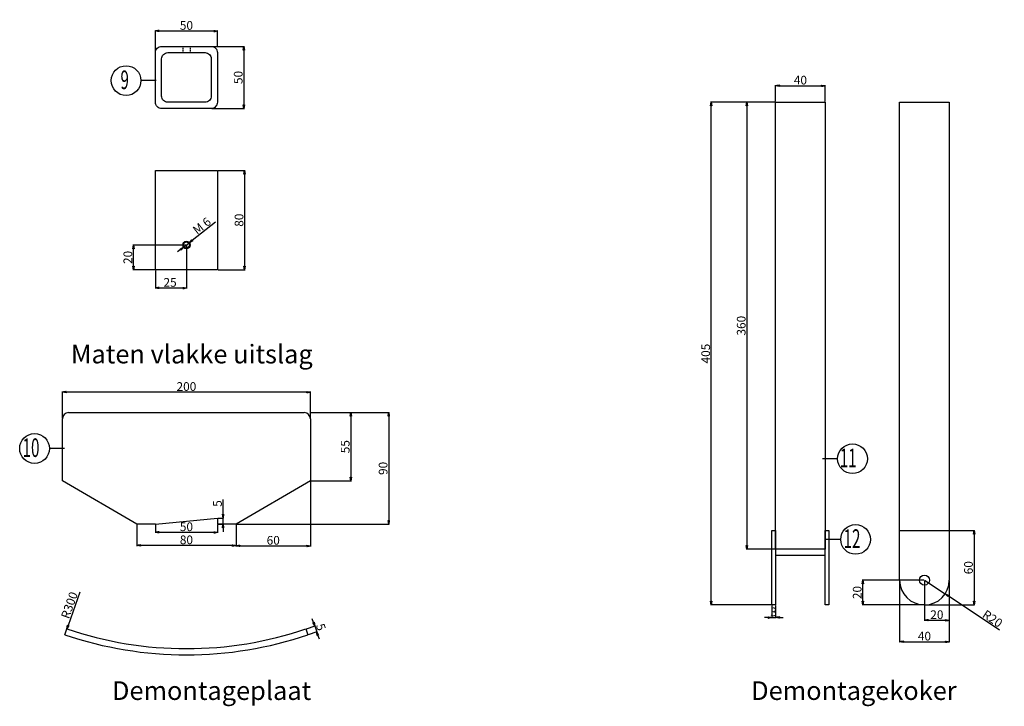
# Model space of a CAD drawing. Extents: x -269 to 3086, y -111 to 912.
# Drawn here: x 1461 to 2255, y -43 to 510 of the extents above; entities that cross this region are included whole.
import ezdxf

# ---------------------------------------------------------------- set-up
doc = ezdxf.new("R2010")
doc.units = 0
doc.header["$LTSCALE"] = 40
doc.header["$MEASUREMENT"] = 0
doc.linetypes.add('HIDDEN', pattern=[0.375, 0.25, -0.125])
doc.layers.get('0').update_dxf_attribs({"linetype": 'CONTINUOUS'})
doc.layers.get('Defpoints').update_dxf_attribs({"linetype": 'CONTINUOUS'})
for name, color, linetype in [('BEMATING', 7, 'CONTINUOUS'), ('Demontagekoker', 7, 'CONTINUOUS'), ('Demontageplaat', 7, 'CONTINUOUS')]:
    doc.layers.add(name, color=color, linetype=linetype)
doc.styles.add('ROMANS', font='romans')
doc.dimstyles.new('BEMATING', dxfattribs={"dimtxt": 7, "dimasz": 4, "dimexe": 0.5, "dimexo": 0.5, "dimgap": 1, "dimtad": 1, "dimdsep": 46, "dimtxsty": 'Standard', "dimcen": 2, "dimclrd": 2, "dimclre": 3, "dimclrt": 7, "dimadec": 0, "dimazin": 0, "dimtp": 0.1, "dimtm": 0.1, "dimtfac": 0.8, "dimtix": 1, "dimtmove": 0, "dimatfit": 3, "dimfxl": 0, "dimtolj": 1, "dimtzin": 0, "dimarcsym": 0})

# ---------------------------------------------------------------- blocks, each defined once
blk = doc.blocks.new('PRCLFILL')
at = {"ltscale": 20}
for p, q in [((-1, 0.17), (0, 0)), ((-1, -0.17), (-1, 0.17)), ((0, 0), (-1, -0.17))]:
    blk.add_line(p, q, dxfattribs=at)
at = {"color": 0, "ltscale": 20}
for p, q in [((-1, 0.15), (-0.87, 0.15)), ((-1, 0.1), (-0.57, 0.1)), ((-1, 0.05), (-0.27, 0.05)), ((-1, 0), (-0.03, 0)), ((-1, -0.05), (-0.33, -0.05)), ((-1, -0.1), (-0.63, -0.1)), ((-1, -0.15), (-0.93, -0.15))]:
    blk.add_line(p, q, dxfattribs=at)
blk = doc.blocks.new('*D1')
at = {"layer": 'BEMATING', "color": 3, "lineweight": -2}
for p, q in [((1696.07, 193.5), (1728.61, 193.5)), ((1696.07, 138.5), (1728.61, 138.5))]:
    blk.add_line(p, q, dxfattribs=at)
at = {"layer": 'BEMATING', "color": 2, "lineweight": -2}
blk.add_line((1728.11, 190.5), (1728.11, 141.5), dxfattribs=at)
at = {"layer": 'Defpoints', "color": 0}
for p in [(1695.57, 193.5), (1695.57, 138.5), (1728.11, 138.5)]:
    blk.add_point(p, dxfattribs=at)
at = {"layer": 'BEMATING', "color": 2, "lineweight": -2, "xscale": 3, "yscale": 3, "zscale": 3}
for p, rotation in [((1728.11, 193.5), 90), ((1728.11, 138.5), 270)]:
    blk.add_blockref('PRCLFILL', p, dxfattribs=dict(at, rotation=rotation))
at = {"layer": 'BEMATING', "color": 7, "insert": (1723.61, 166), "char_height": 7, "attachment_point": 5, "rotation": 90}
blk.add_mtext('\\A1;55', dxfattribs=at)
blk = doc.blocks.new('*D2')
at = {"layer": 'BEMATING', "color": 3, "lineweight": -2}
for p, q in [((1696.07, 193.5), (1759.12, 193.5)), ((1636.07, 103.5), (1759.12, 103.5))]:
    blk.add_line(p, q, dxfattribs=at)
at = {"layer": 'BEMATING', "color": 2, "lineweight": -2}
blk.add_line((1758.62, 190.5), (1758.62, 106.5), dxfattribs=at)
at = {"layer": 'Defpoints', "color": 0}
for p in [(1695.57, 193.5), (1635.57, 103.5), (1758.62, 103.5)]:
    blk.add_point(p, dxfattribs=at)
at = {"layer": 'BEMATING', "color": 2, "lineweight": -2, "xscale": 3, "yscale": 3, "zscale": 3}
for p, rotation in [((1758.62, 193.5), 90), ((1758.62, 103.5), 270)]:
    blk.add_blockref('PRCLFILL', p, dxfattribs=dict(at, rotation=rotation))
at = {"layer": 'BEMATING', "color": 7, "insert": (1754.12, 148.5), "char_height": 7, "attachment_point": 5, "rotation": 90}
blk.add_mtext('\\A1;90', dxfattribs=at)
blk = doc.blocks.new('*D5')
at = {"layer": 'BEMATING', "color": 2, "lineweight": -2}
blk.add_line((1509.71, 48.7), (1500.2, 22.01), dxfattribs=at)
at = {"layer": 'Defpoints', "color": 0}
for p in [(1599.85, 301.79), (1499.2, 19.18)]:
    blk.add_point(p, dxfattribs=at)
at = {"layer": 'BEMATING', "color": 2, "lineweight": -2, "xscale": 3, "yscale": 3, "zscale": 3, "rotation": 250.3953854021261}
blk.add_blockref('PRCLFILL', (1499.2, 19.18), dxfattribs=at)
at = {"layer": 'BEMATING', "color": 7, "insert": (1501.22, 38.28), "char_height": 7, "attachment_point": 5, "rotation": 70.39539}
blk.add_mtext('\\A1;R300', dxfattribs=at)
blk = doc.blocks.new('*D6')
at = {"layer": 'BEMATING', "color": 2, "lineweight": -2}
for p, q in [((1698, 24.4), (1697.04, 27.25)), ((1698.97, 21.56), (1700.57, 16.83)), ((1701.54, 13.99), (1702.5, 11.15))]:
    blk.add_line(p, q, dxfattribs=at)
at = {"layer": 'BEMATING', "color": 3, "lineweight": -2}
for p, q in [((1692.42, 19.34), (1699.44, 21.72)), ((1694.03, 14.61), (1701.05, 16.99))]:
    blk.add_line(p, q, dxfattribs=at)
at = {"layer": 'Defpoints', "color": 0}
for p in [(1691.95, 19.18), (1700.57, 16.83), (1693.55, 14.45)]:
    blk.add_point(p, dxfattribs=at)
at = {"layer": 'BEMATING', "color": 2, "lineweight": -2, "xscale": 3, "yscale": 3, "zscale": 3}
for p, rotation in [((1698.97, 21.56), 288.7387701929707), ((1700.57, 16.83), 108.7387701929707)]:
    blk.add_blockref('PRCLFILL', p, dxfattribs=dict(at, rotation=rotation))
at = {"layer": 'BEMATING', "color": 7, "insert": (1704.03, 20.64), "char_height": 7, "attachment_point": 5, "rotation": 288.73877}
blk.add_mtext('\\A1;5', dxfattribs=at)
blk = doc.blocks.new('*D7')
at = {"layer": 'BEMATING', "color": 3, "lineweight": -2}
for p, q in [((1495.57, 189), (1495.57, 210.48)), ((1695.57, 189), (1695.57, 210.48))]:
    blk.add_line(p, q, dxfattribs=at)
at = {"layer": 'BEMATING', "color": 2, "lineweight": -2}
blk.add_line((1692.57, 209.98), (1498.57, 209.98), dxfattribs=at)
at = {"layer": 'Defpoints', "color": 0}
for p in [(1495.57, 209.98), (1495.57, 188.5), (1695.57, 188.5)]:
    blk.add_point(p, dxfattribs=at)
at = {"layer": 'BEMATING', "color": 2, "lineweight": -2, "xscale": 3, "yscale": 3, "zscale": 3, "rotation": 180}
blk.add_blockref('PRCLFILL', (1495.57, 209.98), dxfattribs=at)
at = {"layer": 'BEMATING', "color": 2, "lineweight": -2, "xscale": 3, "yscale": 3, "zscale": 3}
blk.add_blockref('PRCLFILL', (1695.57, 209.98), dxfattribs=at)
at = {"layer": 'BEMATING', "color": 7, "insert": (1595.57, 214.48), "char_height": 7, "attachment_point": 5}
blk.add_mtext('\\A1;200', dxfattribs=at)
blk = doc.blocks.new('*D8')
at = {"layer": 'BEMATING', "color": 3, "lineweight": -2}
for p, q in [((1555.57, 103), (1555.57, 85.93)), ((1635.57, 103), (1635.57, 85.93))]:
    blk.add_line(p, q, dxfattribs=at)
at = {"layer": 'BEMATING', "color": 2, "lineweight": -2}
blk.add_line((1632.57, 86.43), (1558.57, 86.43), dxfattribs=at)
at = {"layer": 'Defpoints', "color": 0}
for p in [(1555.57, 103.5), (1635.57, 103.5), (1555.57, 86.43)]:
    blk.add_point(p, dxfattribs=at)
at = {"layer": 'BEMATING', "color": 2, "lineweight": -2, "xscale": 3, "yscale": 3, "zscale": 3, "rotation": 180}
blk.add_blockref('PRCLFILL', (1555.57, 86.43), dxfattribs=at)
at = {"layer": 'BEMATING', "color": 2, "lineweight": -2, "xscale": 3, "yscale": 3, "zscale": 3}
blk.add_blockref('PRCLFILL', (1635.57, 86.43), dxfattribs=at)
at = {"layer": 'BEMATING', "color": 7, "insert": (1595.57, 90.93), "char_height": 7, "attachment_point": 5}
blk.add_mtext('\\A1;80', dxfattribs=at)
blk = doc.blocks.new('*D9')
at = {"layer": 'BEMATING', "color": 3, "lineweight": -2}
for p, q in [((1695.57, 138), (1695.57, 85.55)), ((1635.57, 103), (1635.57, 85.55))]:
    blk.add_line(p, q, dxfattribs=at)
at = {"layer": 'BEMATING', "color": 2, "lineweight": -2}
blk.add_line((1638.57, 86.05), (1692.57, 86.05), dxfattribs=at)
at = {"layer": 'Defpoints', "color": 0}
for p in [(1695.57, 138.5), (1635.57, 103.5), (1695.57, 86.05)]:
    blk.add_point(p, dxfattribs=at)
at = {"layer": 'BEMATING', "color": 2, "lineweight": -2, "xscale": 3, "yscale": 3, "zscale": 3, "rotation": 180}
blk.add_blockref('PRCLFILL', (1635.57, 86.05), dxfattribs=at)
at = {"layer": 'BEMATING', "color": 2, "lineweight": -2, "xscale": 3, "yscale": 3, "zscale": 3}
blk.add_blockref('PRCLFILL', (1695.57, 86.05), dxfattribs=at)
at = {"layer": 'BEMATING', "color": 7, "insert": (1665.57, 90.55), "char_height": 7, "attachment_point": 5}
blk.add_mtext('\\A1;60', dxfattribs=at)
blk = doc.blocks.new('*D10')
at = {"layer": 'BEMATING', "color": 3, "lineweight": -2}
for p, q in [((1570.57, 103), (1570.57, 96.5)), ((1620.57, 103), (1620.57, 96.5))]:
    blk.add_line(p, q, dxfattribs=at)
at = {"layer": 'BEMATING', "color": 2, "lineweight": -2}
blk.add_line((1573.57, 97), (1617.57, 97), dxfattribs=at)
at = {"layer": 'Defpoints', "color": 0}
for p in [(1570.57, 103.5), (1620.57, 103.5), (1620.57, 97)]:
    blk.add_point(p, dxfattribs=at)
at = {"layer": 'BEMATING', "color": 2, "lineweight": -2, "xscale": 3, "yscale": 3, "zscale": 3, "rotation": 180}
blk.add_blockref('PRCLFILL', (1570.57, 97), dxfattribs=at)
at = {"layer": 'BEMATING', "color": 2, "lineweight": -2, "xscale": 3, "yscale": 3, "zscale": 3}
blk.add_blockref('PRCLFILL', (1620.57, 97), dxfattribs=at)
at = {"layer": 'BEMATING', "color": 7, "insert": (1595.57, 101.5), "char_height": 7, "attachment_point": 5}
blk.add_mtext('\\A1;50', dxfattribs=at)
blk = doc.blocks.new('*D11')
at = {"layer": 'BEMATING', "color": 2, "lineweight": -2}
for p, q in [((1625.08, 111.5), (1625.08, 123.55)), ((1625.08, 103.5), (1625.08, 108.5)), ((1625.08, 100.5), (1625.08, 97.5))]:
    blk.add_line(p, q, dxfattribs=at)
at = {"layer": 'BEMATING', "color": 3, "lineweight": -2}
for p, q in [((1621.07, 108.5), (1625.58, 108.5)), ((1621.07, 103.5), (1625.58, 103.5))]:
    blk.add_line(p, q, dxfattribs=at)
at = {"layer": 'Defpoints', "color": 0}
for p in [(1620.57, 108.5), (1620.57, 103.5), (1625.08, 108.5)]:
    blk.add_point(p, dxfattribs=at)
at = {"layer": 'BEMATING', "color": 2, "lineweight": -2, "xscale": 3, "yscale": 3, "zscale": 3}
for p, rotation in [((1625.08, 108.5), 270), ((1625.08, 103.5), 90)]:
    blk.add_blockref('PRCLFILL', p, dxfattribs=dict(at, rotation=rotation))
at = {"layer": 'BEMATING', "color": 7, "insert": (1620.58, 120.22), "char_height": 7, "attachment_point": 5, "rotation": 90}
blk.add_mtext('\\A1;5', dxfattribs=at)
blk = doc.blocks.new('*D12')
at = {"layer": 'BEMATING', "color": 3, "lineweight": -2}
for p, q in [((1570.57, 484), (1570.57, 501.44)), ((1620.57, 489), (1620.57, 501.44))]:
    blk.add_line(p, q, dxfattribs=at)
at = {"layer": 'BEMATING', "color": 2, "lineweight": -2}
blk.add_line((1573.57, 500.94), (1617.57, 500.94), dxfattribs=at)
at = {"layer": 'Defpoints', "color": 0}
for p in [(1620.57, 500.94), (1620.57, 488.5), (1570.57, 483.5)]:
    blk.add_point(p, dxfattribs=at)
at = {"layer": 'BEMATING', "color": 2, "lineweight": -2, "xscale": 3, "yscale": 3, "zscale": 3, "rotation": 180}
blk.add_blockref('PRCLFILL', (1570.57, 500.94), dxfattribs=at)
at = {"layer": 'BEMATING', "color": 2, "lineweight": -2, "xscale": 3, "yscale": 3, "zscale": 3}
blk.add_blockref('PRCLFILL', (1620.57, 500.94), dxfattribs=at)
at = {"layer": 'BEMATING', "color": 7, "insert": (1595.57, 505.44), "char_height": 7, "attachment_point": 5}
blk.add_mtext('\\A1;50', dxfattribs=at)
blk = doc.blocks.new('*D13')
at = {"layer": 'BEMATING', "color": 3, "lineweight": -2}
for p, q in [((1616.07, 488.5), (1642.3, 488.5)), ((1616.07, 438.5), (1642.3, 438.5))]:
    blk.add_line(p, q, dxfattribs=at)
at = {"layer": 'BEMATING', "color": 2, "lineweight": -2}
blk.add_line((1641.8, 485.5), (1641.8, 441.5), dxfattribs=at)
at = {"layer": 'Defpoints', "color": 0}
for p in [(1615.57, 488.5), (1615.57, 438.5), (1641.8, 438.5)]:
    blk.add_point(p, dxfattribs=at)
at = {"layer": 'BEMATING', "color": 2, "lineweight": -2, "xscale": 3, "yscale": 3, "zscale": 3}
for p, rotation in [((1641.8, 488.5), 90), ((1641.8, 438.5), 270)]:
    blk.add_blockref('PRCLFILL', p, dxfattribs=dict(at, rotation=rotation))
at = {"layer": 'BEMATING', "color": 7, "insert": (1637.3, 463.5), "char_height": 7, "attachment_point": 5, "rotation": 90}
blk.add_mtext('\\A1;50', dxfattribs=at)
blk = doc.blocks.new('*D14')
at = {"layer": 'BEMATING', "color": 3, "lineweight": -2}
for p, q in [((1621.07, 388.5), (1642.99, 388.5)), ((1621.07, 308.5), (1642.99, 308.5))]:
    blk.add_line(p, q, dxfattribs=at)
at = {"layer": 'BEMATING', "color": 2, "lineweight": -2}
blk.add_line((1642.49, 385.5), (1642.49, 311.5), dxfattribs=at)
at = {"layer": 'Defpoints', "color": 0}
for p in [(1620.57, 388.5), (1620.57, 308.5), (1642.49, 308.5)]:
    blk.add_point(p, dxfattribs=at)
at = {"layer": 'BEMATING', "color": 2, "lineweight": -2, "xscale": 3, "yscale": 3, "zscale": 3}
for p, rotation in [((1642.49, 388.5), 90), ((1642.49, 308.5), 270)]:
    blk.add_blockref('PRCLFILL', p, dxfattribs=dict(at, rotation=rotation))
at = {"layer": 'BEMATING', "color": 7, "insert": (1637.99, 348.5), "char_height": 7, "attachment_point": 5, "rotation": 90}
blk.add_mtext('\\A1;80', dxfattribs=at)
blk = doc.blocks.new('*D15')
at = {"layer": 'BEMATING', "color": 3, "lineweight": -2}
for p, q in [((1595.07, 328.5), (1552.34, 328.5)), ((1570.07, 308.5), (1552.34, 308.5))]:
    blk.add_line(p, q, dxfattribs=at)
at = {"layer": 'BEMATING', "color": 2, "lineweight": -2}
blk.add_line((1552.84, 311.5), (1552.84, 325.5), dxfattribs=at)
at = {"layer": 'Defpoints', "color": 0}
for p in [(1552.84, 328.5), (1595.57, 328.5), (1570.57, 308.5)]:
    blk.add_point(p, dxfattribs=at)
at = {"layer": 'BEMATING', "color": 2, "lineweight": -2, "xscale": 3, "yscale": 3, "zscale": 3}
for p, rotation in [((1552.84, 328.5), 90), ((1552.84, 308.5), 270)]:
    blk.add_blockref('PRCLFILL', p, dxfattribs=dict(at, rotation=rotation))
at = {"layer": 'BEMATING', "color": 7, "insert": (1548.34, 318.5), "char_height": 7, "attachment_point": 5, "rotation": 90}
blk.add_mtext('\\A1;20', dxfattribs=at)
blk = doc.blocks.new('*D16')
at = {"layer": 'BEMATING', "color": 3, "lineweight": -2}
for p, q in [((1595.57, 328), (1595.57, 293.37)), ((1570.57, 308), (1570.57, 293.37))]:
    blk.add_line(p, q, dxfattribs=at)
at = {"layer": 'BEMATING', "color": 2, "lineweight": -2}
blk.add_line((1573.57, 293.87), (1592.57, 293.87), dxfattribs=at)
at = {"layer": 'Defpoints', "color": 0}
for p in [(1595.57, 328.5), (1570.57, 308.5), (1595.57, 293.87)]:
    blk.add_point(p, dxfattribs=at)
at = {"layer": 'BEMATING', "color": 2, "lineweight": -2, "xscale": 3, "yscale": 3, "zscale": 3, "rotation": 180}
blk.add_blockref('PRCLFILL', (1570.57, 293.87), dxfattribs=at)
at = {"layer": 'BEMATING', "color": 2, "lineweight": -2, "xscale": 3, "yscale": 3, "zscale": 3}
blk.add_blockref('PRCLFILL', (1595.57, 293.87), dxfattribs=at)
at = {"layer": 'BEMATING', "color": 7, "insert": (1582.39, 298.37), "char_height": 7, "attachment_point": 5}
blk.add_mtext('\\A1;25', dxfattribs=at)
blk = doc.blocks.new('*D17')
at = {"layer": 'BEMATING', "color": 2, "lineweight": -2}
for p, q in [((1618.9, 346.83), (1600.29, 332.21)), ((1593.21, 326.65), (1597.93, 330.35)), ((1590.86, 324.79), (1588.5, 322.94))]:
    blk.add_line(p, q, dxfattribs=at)
at = {"layer": 'Defpoints', "color": 0}
for p in [(1593.21, 326.65), (1597.93, 330.35)]:
    blk.add_point(p, dxfattribs=at)
at = {"layer": 'BEMATING', "color": 2, "lineweight": -2, "xscale": 3, "yscale": 3, "zscale": 3}
for p, rotation in [((1593.21, 326.65), 38.16901291711491), ((1597.93, 330.35), 218.1690129171149)]:
    blk.add_blockref('PRCLFILL', p, dxfattribs=dict(at, rotation=rotation))
at = {"layer": 'BEMATING', "color": 7, "insert": (1607.99, 343.99), "char_height": 7, "attachment_point": 5, "rotation": 38.16901}
blk.add_mtext('\\A1;M 6', dxfattribs=at)
blk = doc.blocks.new('*D20')
at = {"layer": 'BEMATING', "color": 3, "lineweight": -2}
for p, q in [((2067.57, 38), (2067.57, 27.88)), ((2070.57, 38), (2070.57, 27.88))]:
    blk.add_line(p, q, dxfattribs=at)
at = {"layer": 'BEMATING', "color": 2, "lineweight": -2}
for p, q in [((2064.57, 28.38), (2061.57, 28.38)), ((2067.57, 28.38), (2070.57, 28.38)), ((2073.57, 28.38), (2076.57, 28.38))]:
    blk.add_line(p, q, dxfattribs=at)
at = {"layer": 'Defpoints', "color": 0}
for p in [(2067.57, 38.5), (2070.57, 38.5), (2070.57, 28.38)]:
    blk.add_point(p, dxfattribs=at)
at = {"layer": 'BEMATING', "color": 2, "lineweight": -2, "xscale": 3, "yscale": 3, "zscale": 3}
blk.add_blockref('PRCLFILL', (2067.57, 28.38), dxfattribs=at)
at = {"layer": 'BEMATING', "color": 2, "lineweight": -2, "xscale": 3, "yscale": 3, "zscale": 3, "rotation": 180}
blk.add_blockref('PRCLFILL', (2070.57, 28.38), dxfattribs=at)
at = {"layer": 'BEMATING', "color": 7, "insert": (2069.07, 32.88), "char_height": 7, "attachment_point": 5}
blk.add_mtext('\\A1;3', dxfattribs=at)
blk = doc.blocks.new('*D21')
at = {"layer": 'BEMATING', "color": 3, "lineweight": -2}
for p, q in [((2211.07, 98.5), (2231.04, 98.5)), ((2191.07, 38.5), (2231.04, 38.5))]:
    blk.add_line(p, q, dxfattribs=at)
at = {"layer": 'BEMATING', "color": 2, "lineweight": -2}
blk.add_line((2230.54, 95.5), (2230.54, 41.5), dxfattribs=at)
at = {"layer": 'Defpoints', "color": 0}
for p in [(2210.57, 98.5), (2190.57, 38.5), (2230.54, 38.5)]:
    blk.add_point(p, dxfattribs=at)
at = {"layer": 'BEMATING', "color": 2, "lineweight": -2, "xscale": 3, "yscale": 3, "zscale": 3}
for p, rotation in [((2230.54, 98.5), 90), ((2230.54, 38.5), 270)]:
    blk.add_blockref('PRCLFILL', p, dxfattribs=dict(at, rotation=rotation))
at = {"layer": 'BEMATING', "color": 7, "insert": (2226.04, 68.5), "char_height": 7, "attachment_point": 5, "rotation": 90}
blk.add_mtext('\\A1;60', dxfattribs=at)
blk = doc.blocks.new('*D22')
at = {"layer": 'BEMATING', "color": 3, "lineweight": -2}
for p, q in [((2170.57, 58), (2170.57, 8.36)), ((2210.57, 58), (2210.57, 8.36))]:
    blk.add_line(p, q, dxfattribs=at)
at = {"layer": 'BEMATING', "color": 2, "lineweight": -2}
blk.add_line((2173.57, 8.86), (2207.57, 8.86), dxfattribs=at)
at = {"layer": 'Defpoints', "color": 0}
for p in [(2170.57, 58.5), (2210.57, 58.5), (2210.57, 8.86)]:
    blk.add_point(p, dxfattribs=at)
at = {"layer": 'BEMATING', "color": 2, "lineweight": -2, "xscale": 3, "yscale": 3, "zscale": 3, "rotation": 180}
blk.add_blockref('PRCLFILL', (2170.57, 8.86), dxfattribs=at)
at = {"layer": 'BEMATING', "color": 2, "lineweight": -2, "xscale": 3, "yscale": 3, "zscale": 3}
blk.add_blockref('PRCLFILL', (2210.57, 8.86), dxfattribs=at)
at = {"layer": 'BEMATING', "color": 7, "insert": (2190.57, 13.36), "char_height": 7, "attachment_point": 5}
blk.add_mtext('\\A1;40', dxfattribs=at)
blk = doc.blocks.new('*D23')
at = {"layer": 'BEMATING', "color": 3, "lineweight": -2}
for p, q in [((2070.07, 443.5), (2046.84, 443.5)), ((2070.07, 83.5), (2046.84, 83.5))]:
    blk.add_line(p, q, dxfattribs=at)
at = {"layer": 'BEMATING', "color": 2, "lineweight": -2}
blk.add_line((2047.34, 440.5), (2047.34, 86.5), dxfattribs=at)
at = {"layer": 'Defpoints', "color": 0}
for p in [(2070.57, 443.5), (2047.34, 83.5), (2070.57, 83.5)]:
    blk.add_point(p, dxfattribs=at)
at = {"layer": 'BEMATING', "color": 2, "lineweight": -2, "xscale": 3, "yscale": 3, "zscale": 3}
for p, rotation in [((2047.34, 443.5), 90), ((2047.34, 83.5), 270)]:
    blk.add_blockref('PRCLFILL', p, dxfattribs=dict(at, rotation=rotation))
at = {"layer": 'BEMATING', "color": 7, "insert": (2042.84, 263.5), "char_height": 7, "attachment_point": 5, "rotation": 90}
blk.add_mtext('\\A1;360', dxfattribs=at)
blk = doc.blocks.new('*D24')
at = {"layer": 'BEMATING', "color": 3, "lineweight": -2}
for p, q in [((2070.07, 443.5), (2018.19, 443.5)), ((2067.07, 38.5), (2018.19, 38.5))]:
    blk.add_line(p, q, dxfattribs=at)
at = {"layer": 'BEMATING', "color": 2, "lineweight": -2}
blk.add_line((2018.69, 41.5), (2018.69, 440.5), dxfattribs=at)
at = {"layer": 'Defpoints', "color": 0}
for p in [(2018.69, 443.5), (2070.57, 443.5), (2067.57, 38.5)]:
    blk.add_point(p, dxfattribs=at)
at = {"layer": 'BEMATING', "color": 2, "lineweight": -2, "xscale": 3, "yscale": 3, "zscale": 3}
for p, rotation in [((2018.69, 443.5), 90), ((2018.69, 38.5), 270)]:
    blk.add_blockref('PRCLFILL', p, dxfattribs=dict(at, rotation=rotation))
at = {"layer": 'BEMATING', "color": 7, "insert": (2014.19, 241), "char_height": 7, "attachment_point": 5, "rotation": 90}
blk.add_mtext('\\A1;405', dxfattribs=at)
blk = doc.blocks.new('*D25')
at = {"layer": 'BEMATING', "color": 3, "lineweight": -2}
for p, q in [((2070.57, 444), (2070.57, 457.34)), ((2110.57, 444), (2110.57, 457.34))]:
    blk.add_line(p, q, dxfattribs=at)
at = {"layer": 'BEMATING', "color": 2, "lineweight": -2}
blk.add_line((2073.57, 456.84), (2107.57, 456.84), dxfattribs=at)
at = {"layer": 'Defpoints', "color": 0}
for p in [(2110.57, 456.84), (2070.57, 443.5), (2110.57, 443.5)]:
    blk.add_point(p, dxfattribs=at)
at = {"layer": 'BEMATING', "color": 2, "lineweight": -2, "xscale": 3, "yscale": 3, "zscale": 3, "rotation": 180}
blk.add_blockref('PRCLFILL', (2070.57, 456.84), dxfattribs=at)
at = {"layer": 'BEMATING', "color": 2, "lineweight": -2, "xscale": 3, "yscale": 3, "zscale": 3}
blk.add_blockref('PRCLFILL', (2110.57, 456.84), dxfattribs=at)
at = {"layer": 'BEMATING', "color": 7, "insert": (2090.57, 461.34), "char_height": 7, "attachment_point": 5}
blk.add_mtext('\\A1;40', dxfattribs=at)
blk = doc.blocks.new('*D51')
at = {"layer": 'BEMATING', "color": 3, "lineweight": -2}
for p, q in [((2190.07, 58.5), (2140.34, 58.5)), ((2190.57, 38.5), (2140.34, 38.5))]:
    blk.add_line(p, q, dxfattribs=at)
at = {"layer": 'BEMATING', "color": 2, "lineweight": -2}
blk.add_line((2140.84, 41.5), (2140.84, 55.5), dxfattribs=at)
at = {"layer": 'Defpoints', "color": 0}
for p in [(2140.84, 58.5), (2190.57, 58.5), (2191.07, 38.5)]:
    blk.add_point(p, dxfattribs=at)
at = {"layer": 'BEMATING', "color": 2, "lineweight": -2, "xscale": 3, "yscale": 3, "zscale": 3}
for p, rotation in [((2140.84, 58.5), 90), ((2140.84, 38.5), 270)]:
    blk.add_blockref('PRCLFILL', p, dxfattribs=dict(at, rotation=rotation))
at = {"layer": 'BEMATING', "color": 7, "insert": (2136.34, 48.5), "char_height": 7, "attachment_point": 5, "rotation": 90}
blk.add_mtext('\\A1;20', dxfattribs=at)
blk = doc.blocks.new('*D52')
at = {"layer": 'BEMATING', "color": 3, "lineweight": -2}
for p, q in [((2190.57, 58), (2190.57, 25.62)), ((2210.57, 58), (2210.57, 25.62))]:
    blk.add_line(p, q, dxfattribs=at)
at = {"layer": 'BEMATING', "color": 2, "lineweight": -2}
blk.add_line((2193.57, 26.12), (2207.57, 26.12), dxfattribs=at)
at = {"layer": 'Defpoints', "color": 0}
for p in [(2190.57, 58.5), (2210.57, 58.5), (2210.57, 26.12)]:
    blk.add_point(p, dxfattribs=at)
at = {"layer": 'BEMATING', "color": 2, "lineweight": -2, "xscale": 3, "yscale": 3, "zscale": 3, "rotation": 180}
blk.add_blockref('PRCLFILL', (2190.57, 26.12), dxfattribs=at)
at = {"layer": 'BEMATING', "color": 2, "lineweight": -2, "xscale": 3, "yscale": 3, "zscale": 3}
blk.add_blockref('PRCLFILL', (2210.57, 26.12), dxfattribs=at)
at = {"layer": 'BEMATING', "color": 7, "insert": (2200.57, 30.62), "char_height": 7, "attachment_point": 5}
blk.add_mtext('\\A1;20', dxfattribs=at)
blk = doc.blocks.new('*D69')
at = {"layer": 'BEMATING', "color": 2, "lineweight": -2}
for p, q in [((2190.57, 58.5), (2207.22, 47.42)), ((2251.09, 18.24), (2209.72, 45.76))]:
    blk.add_line(p, q, dxfattribs=at)
at = {"layer": 'Defpoints', "color": 0}
for p in [(2190.57, 58.5), (2207.22, 47.42)]:
    blk.add_point(p, dxfattribs=at)
at = {"layer": 'BEMATING', "color": 2, "lineweight": -2, "xscale": 3, "yscale": 3, "zscale": 3, "rotation": 146.3632379438886}
blk.add_blockref('PRCLFILL', (2207.22, 47.42), dxfattribs=at)
at = {"layer": 'BEMATING', "color": 7, "insert": (2245.46, 27.39), "char_height": 7, "attachment_point": 5, "rotation": 326.36324}
blk.add_mtext('\\A1;R20', dxfattribs=at)

msp = doc.modelspace()

# ---------------------------------------------------------------- linework, layer by layer
for p, q in [((1571.069, 460.953), (1558.902, 460.953)), ((1497.317, 164.546), (1485.149, 164.546)), ((2120.579, 156.286), (2108.411, 156.286)), ((2123.059, 91.287), (2110.891, 91.287))]:
    msp.add_line(p, q)
for centre in [(1546.902, 460.953), (1473.149, 164.546), (2132.579, 156.286), (2135.059, 91.287)]:
    msp.add_circle(centre, 12)
at = {"layer": 'Demontagekoker'}
for p, q in [((2170.573, 98.5), (2170.573, 443.5)), ((2170.573, 443.5), (2210.573, 443.5)), ((2210.573, 443.5), (2210.573, 98.5)), ((2170.573, 58.5), (2170.573, 98.5)), ((2170.573, 98.5), (2210.573, 98.5)), ((2210.573, 98.5), (2210.573, 58.5)), ((2070.573, 78.5), (2110.573, 78.5))]:
    msp.add_line(p, q, dxfattribs=at)
for points in [[(2070.573, 443.5), (2110.573, 443.5), (2110.573, 83.5), (2070.573, 83.5)], [(2067.573, 98.5), (2070.573, 98.5), (2070.573, 38.5), (2067.573, 38.5)], [(2110.573, 98.5), (2113.573, 98.5), (2113.573, 38.5), (2110.573, 38.5)]]:
    msp.add_lwpolyline(points, close=True, dxfattribs=at)
msp.add_circle((2190.573, 58.5), 4, dxfattribs=at)
msp.add_arc((2190.573, 58.5), 20, 180, 0, dxfattribs=at)
at = {"layer": 'Demontageplaat', "color": 1, "linetype": 'HIDDEN', "ltscale": 0.1}
for p, q in [((1592.573, 488.5), (1592.573, 483.5)), ((1598.573, 488.5), (1598.573, 483.5))]:
    msp.add_line(p, q, dxfattribs=at)
at = {"layer": 'Demontageplaat'}
for p, q in [((1500.573, 193.5), (1690.573, 193.5)), ((1495.573, 138.5), (1495.573, 188.5)), ((1695.573, 188.5), (1695.573, 138.5)), ((1555.573, 103.5), (1495.573, 138.5)), ((1695.573, 138.5), (1635.573, 103.5)), ((1570.573, 103.5), (1555.573, 103.5)), ((1570.573, 103.5), (1620.573, 108.5)), ((1620.573, 108.5), (1620.573, 103.5)), ((1635.573, 103.5), (1620.573, 103.5)), ((1497.59, 14.447), (1499.196, 19.182)), ((1691.949, 19.182), (1693.555, 14.447))]:
    msp.add_line(p, q, dxfattribs=at)
for points in [[(1575.573, 488.5), (1615.573, 488.5, -0.4142136), (1620.573, 483.5), (1620.573, 443.5, -0.4142136), (1615.573, 438.5), (1575.573, 438.5, -0.4142136), (1570.573, 443.5), (1570.573, 483.5, -0.4142136)], [(1580.573, 483.5), (1610.573, 483.5, -0.4142136), (1615.573, 478.5), (1615.573, 448.5, -0.4142136), (1610.573, 443.5), (1580.573, 443.5, -0.4142136), (1575.573, 448.5), (1575.573, 478.5, -0.4142136)]]:
    msp.add_lwpolyline(points, format="xyb", close=True, dxfattribs=at)
msp.add_lwpolyline([(1570.573, 388.5), (1620.573, 388.5), (1620.573, 308.5), (1570.573, 308.5)], close=True, dxfattribs=at)
for radius in [3, 2.5]:
    msp.add_circle((1595.573, 328.5), radius, dxfattribs=at)
for centre, radius, start, end in [((1500.573, 188.5), 5, 90, 180), ((1690.573, 188.5), 5, 0, 90), ((1595.573, 303.28), 300, 251.26123, 288.73877), ((1595.573, 303.28), 305, 251.26123, 288.73877)]:
    msp.add_arc(centre, radius, start, end, dxfattribs=at)

# ---------------------------------------------------------------- texts
at = {"style": 'ROMANS', "width": 0.6}
for s, p in [('9', (1542.393, 454.087)), ('10', (1463.456, 157.68)), ('11', (2122.241, 149.42)), ('12', (2125.365, 84.421))]:
    msp.add_text(s, height=15, dxfattribs=at).set_placement(p)
at = {"layer": 'Demontagekoker', "style": 'ROMANS'}
for s, p in [('Maten vlakke uitslag', (1502.43, 233.098)), ('Demontageplaat', (1535.547, -38.066)), ('Demontagekoker', (2050.88, -38.066))]:
    msp.add_text(s, height=15, dxfattribs=at).set_placement(p)

# ---------------------------------------------------------------- dimensions: what is measured, and where the dimension line sits
at = {"layer": 'BEMATING'}
for base, p1, p2, picture, middle in [((1620.573, 500.936), (1570.573, 483.5), (1620.573, 488.5), '*D12', (1595.573, 505.436)), ((2110.573, 456.837), (2070.573, 443.5), (2110.573, 443.5), '*D25', (2090.573, 461.337)), ((1695.573, 86.052), (1635.573, 103.5), (1695.573, 138.5), '*D9', (1665.573, 90.552)), ((1620.573, 96.998), (1570.573, 103.5), (1620.573, 103.5), '*D10', (1595.573, 101.498)), ((2210.573, 26.125), (2190.573, 58.5), (2210.573, 58.5), '*D52', (2200.573, 30.625)), ((2070.573, 28.384), (2067.573, 38.5), (2070.573, 38.5), '*D20', (2069.073, 32.884))]:
    dim = msp.add_linear_dim(base=base, p1=p1, p2=p2, dimstyle='BEMATING', override={"dimasz": 3, "dimblk": 'PRCLFILL', "dimtzin": 8}, dxfattribs=at)
    dim.commit()
    dim.dimension.update_dxf_attribs({"geometry": picture, "text_midpoint": middle})
for base, p1, p2, picture, middle in [((1641.804, 438.5), (1615.573, 488.5), (1615.573, 438.5), '*D13', (1637.304, 463.5)), ((2018.685, 443.5), (2067.573, 38.5), (2070.573, 443.5), '*D24', (2014.185, 241)), ((2047.338, 83.5), (2070.573, 443.5), (2070.573, 83.5), '*D23', (2042.838, 263.5)), ((1642.494, 308.5), (1620.573, 388.5), (1620.573, 308.5), '*D14', (1637.994, 348.5)), ((1552.836, 328.5), (1570.573, 308.5), (1595.573, 328.5), '*D15', (1548.336, 318.5)), ((1758.618, 103.5), (1695.573, 193.5), (1635.573, 103.5), '*D2', (1754.118, 148.5)), ((1728.113, 138.5), (1695.573, 193.5), (1695.573, 138.5), '*D1', (1723.613, 166)), ((2230.539, 38.5), (2210.573, 98.5), (2190.573, 38.5), '*D21', (2226.039, 68.5)), ((2140.842, 58.5), (2191.073, 38.5), (2190.573, 58.5), '*D51', (2136.342, 48.5))]:
    dim = msp.add_linear_dim(base=base, p1=p1, p2=p2, angle=90, dimstyle='BEMATING', override={"dimasz": 3, "dimblk": 'PRCLFILL', "dimtzin": 8}, dxfattribs=at)
    dim.commit()
    dim.dimension.update_dxf_attribs({"geometry": picture, "text_midpoint": middle})
dim = msp.add_diameter_dim_2p(p1=(1593.214, 326.646), p2=(1597.931, 330.354), text='M 6', dimstyle='BEMATING', override={"dimasz": 3, "dimblk": 'PRCLFILL', "dimtzin": 8}, dxfattribs=at)
dim.commit()
dim.dimension.update_dxf_attribs({"geometry": '*D17', "text_midpoint": (1607.991, 343.986)})
for base, p1, p2, picture, middle in [((1595.573, 293.874), (1570.573, 308.5), (1595.573, 328.5), '*D16', (1582.387, 293.874)), ((2210.573, 8.864), (2170.573, 58.5), (2210.573, 58.5), '*D22', (2190.573, 8.864))]:
    dim = msp.add_linear_dim(base=base, p1=p1, p2=p2, dimstyle='BEMATING', override={"dimasz": 3, "dimblk": 'PRCLFILL', "dimtzin": 8}, dxfattribs=at)
    dim.commit()
    dim.dimension.update_dxf_attribs({"geometry": picture, "text_midpoint": middle, "dimtype": 160})
for center, mpoint, picture, middle in [((1599.855, 301.791), (1499.196, 19.182), '*D5', (1505.46, 36.767)), ((2190.573, 58.5), (2207.224, 47.421), '*D69', (2242.968, 23.64))]:
    dim = msp.add_radius_dim(center=center, mpoint=mpoint, dimstyle='BEMATING', override={"dimasz": 3, "dimblk": 'PRCLFILL', "dimtzin": 8}, dxfattribs=at)
    dim.commit()
    dim.dimension.update_dxf_attribs({"geometry": picture, "text_midpoint": middle, "dimtype": 164})
for p1, p2, distance, picture, middle in [((1695.573, 188.5), (1495.573, 188.5), -21.476, '*D7', (1595.573, 214.476)), ((1635.573, 103.5), (1555.573, 103.5), 17.073, '*D8', (1595.573, 90.927)), ((1691.949, 19.182), (1693.555, 14.447), 7.411, '*D6', (1704.031, 20.641))]:
    dim = msp.add_aligned_dim(p1=p1, p2=p2, distance=distance, dimstyle='BEMATING', override={"dimasz": 3, "dimblk": 'PRCLFILL', "dimtzin": 8}, dxfattribs=at)
    dim.commit()
    dim.dimension.update_dxf_attribs({"geometry": picture, "text_midpoint": middle})
dim = msp.add_linear_dim(base=(1625.08, 108.5), p1=(1620.573, 103.5), p2=(1620.573, 108.5), angle=90, dimstyle='BEMATING', override={"dimasz": 3, "dimblk": 'PRCLFILL', "dimtzin": 8}, dxfattribs=at)
dim.commit()
dim.dimension.update_dxf_attribs({"geometry": '*D11', "text_midpoint": (1625.08, 120.217), "dimtype": 160})

doc.saveas('drawing.dxf')
